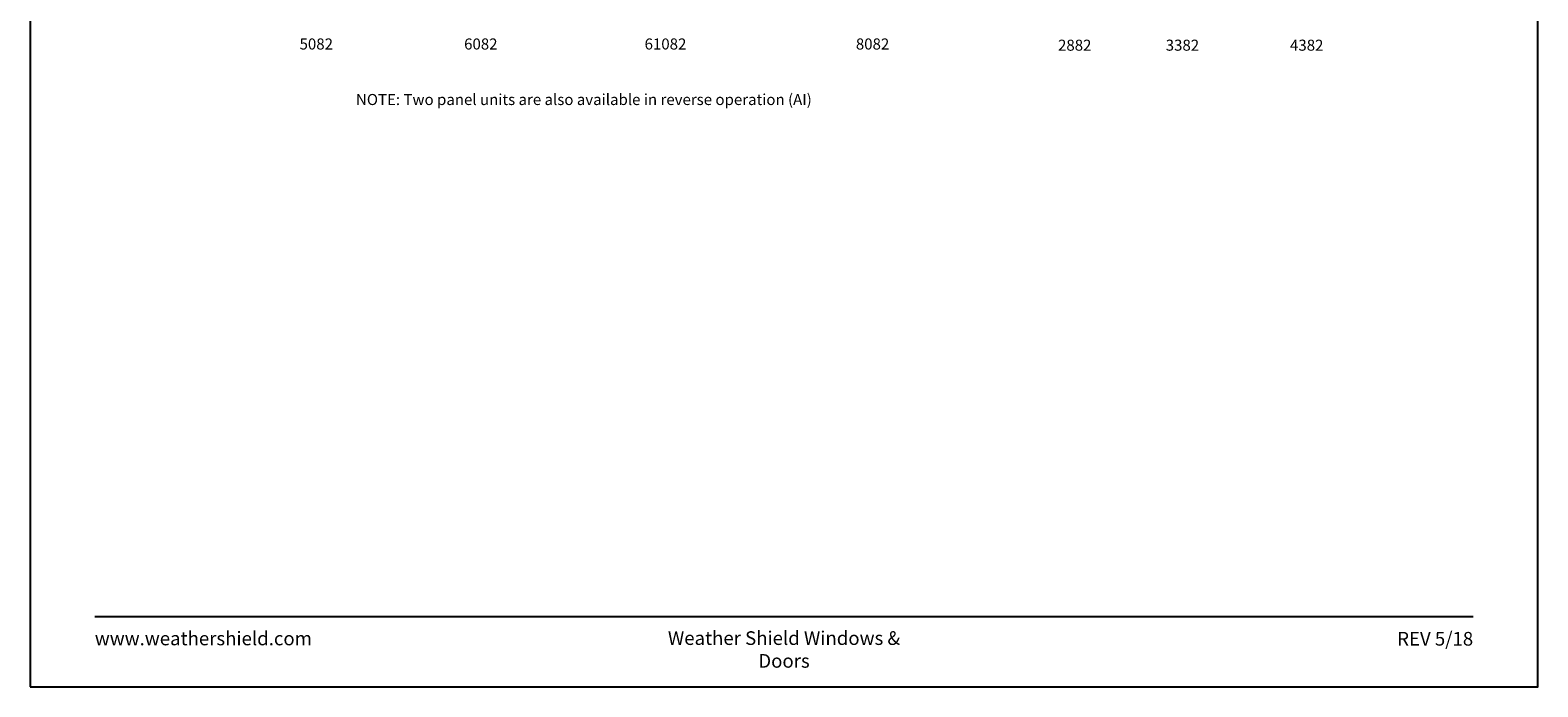
# Model space of a CAD drawing. Extents: x 0 to 820, y 1130 to 2200.
# Drawn here: x 0 to 820, y 1130 to 1487 of the extents above; entities that cross this region are included whole.
import ezdxf
from ezdxf.enums import TextEntityAlignment as Align

# ---------------------------------------------------------------- set-up
doc = ezdxf.new("R2010")
doc.units = 0
doc.header["$LTSCALE"] = 0.25
doc.header["$MEASUREMENT"] = 0
doc.layers.get('0').update_dxf_attribs({"linetype": 'CONTINUOUS'})
doc.styles.add('ARIAL', font='arial.ttf', dxfattribs={"height": 4})

msp = doc.modelspace()

# ---------------------------------------------------------------- linework, layer by layer
msp.add_lwpolyline([(0, 1130), (820, 1130), (820, 2200), (0, 2200)], close=True)
at = {"const_width": 1.12}
msp.add_lwpolyline([(35.17, 1168.07), (784.83, 1168.07)], dxfattribs=at)

# ---------------------------------------------------------------- texts
at = {"style": 'ARIAL'}
for s, p in [('5082', (155.61, 1476.36)), ('6082', (245.11, 1476.36)), ('61082', (345.54, 1476.36)), ('8082', (458.17, 1476.36)), ('2882', (568.11, 1475.71)), ('3382', (626.7, 1475.71)), ('4382', (694.3, 1475.71)), ('%%UNOTE:%%U Two panel units are also available in reverse operation (AI)', (301.15, 1446.18))]:
    msp.add_text(s, height=6, dxfattribs=at).set_placement(p, align=Align.CENTER)
at = {"char_height": 7.425, "style": 'ARIAL'}
for s, insert, width, attachment_point in [('www.weathershield.com', (35.17, 1160), 111.8359, 1), ('Weather Shield Windows & Doors', (410, 1160.19), 156.2289, 2), ('REV 5/18', (784.83, 1159.82), 50.1669, 3)]:
    msp.add_mtext(s, dxfattribs=dict(at, insert=insert, width=width, attachment_point=attachment_point))

doc.saveas('drawing.dxf')
